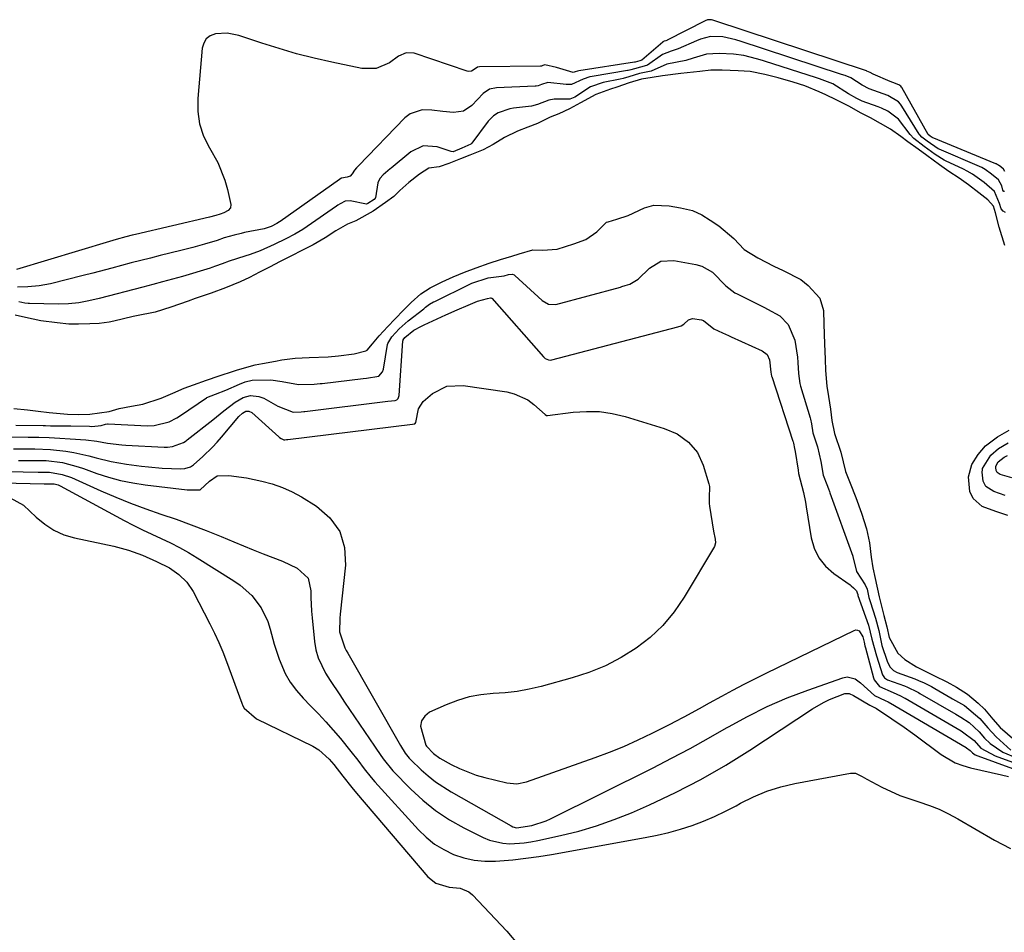
# Model space of a CAD drawing. Units: inches. Extents: x 1841766 to 1847223, y 473939 to 480342.
# Drawn here: x 1842390 to 1842634, y 476481 to 476707 of the extents above; entities that cross this region are included whole.
import ezdxf

# ---------------------------------------------------------------- set-up
doc = ezdxf.new("R2010")
doc.units = ezdxf.units.IN
doc.header["$MEASUREMENT"] = 0
doc.layers.add('7', color=7, linetype='Continuous')
doc.layers.add('8', color=7, linetype='Continuous')

msp = doc.modelspace()

# ---------------------------------------------------------------- linework, layer by layer
at = {"layer": '7', "color": 18}
for points in [[(1842634.01, 476669.52, 1678), (1842633.73, 476670.13, 1678), (1842633.08, 476670.7, 1678), (1842632.46, 476671.15, 1678), (1842632.14, 476671.33, 1678), (1842631.92, 476671.44, 1678), (1842631.81, 476671.49, 1678), (1842616.1, 476677.99, 1678), (1842615.61, 476678.32, 1678), (1842615.11, 476678.72, 1678), (1842615.08, 476678.75, 1678), (1842608.54, 476690.36, 1678), (1842608.49, 476690.44, 1678), (1842608.29, 476690.71, 1678), (1842607.8, 476691.03, 1678), (1842606.33, 476691.6, 1678), (1842605.67, 476691.88, 1678), (1842601.5, 476693.64, 1678), (1842600.76, 476694.04, 1678), (1842599.92, 476694.41, 1678), (1842599.86, 476694.43, 1678), (1842599.8, 476694.45, 1678), (1842561.99, 476706.94, 1678), (1842561.79, 476707, 1678), (1842561.49, 476707.08, 1678), (1842560.95, 476707.14, 1678), (1842560.45, 476707.13, 1678), (1842559.85, 476706.88, 1678), (1842550.5, 476702.07, 1678), (1842550.38, 476702.01, 1678), (1842550.14, 476701.92, 1678), (1842549.78, 476701.81, 1678), (1842549.57, 476701.72, 1678), (1842549.45, 476701.64, 1678), (1842549.39, 476701.59, 1678), (1842544.21, 476697.14, 1678), (1842543.68, 476696.93, 1678), (1842542.56, 476696.62, 1678), (1842542.49, 476696.6, 1678), (1842542.41, 476696.59, 1678), (1842528.65, 476694.5, 1678), (1842528.27, 476694.42, 1678), (1842527.69, 476694.2, 1678), (1842527.2, 476694.1, 1678), (1842523.11, 476695.28, 1678), (1842520.21, 476695.96, 1678), (1842519.67, 476695.77, 1678), (1842519.37, 476695.67, 1678), (1842519.21, 476695.65, 1678), (1842519.13, 476695.65, 1678), (1842504.06, 476695.47, 1678), (1842503.52, 476695.36, 1678), (1842502.99, 476695, 1678), (1842502.07, 476694.41, 1678), (1842501.36, 476694.3, 1678), (1842500.99, 476694.37, 1678), (1842487.83, 476698.83, 1678), (1842485.86, 476698.95, 1678), (1842484.02, 476698.13, 1678), (1842481.76, 476696.5, 1678), (1842478.5, 476695.05, 1678), (1842474.93, 476695.05, 1678), (1842467.49, 476696.61, 1678), (1842463.11, 476697.61, 1678), (1842458.76, 476698.71, 1678), (1842454.44, 476699.97, 1678), (1842450.16, 476701.33, 1678), (1842444.5, 476703.23, 1678), (1842441.61, 476703.82, 1678), (1842438.66, 476703.66, 1678), (1842437.42, 476703.15, 1678), (1842436.43, 476702.42, 1678), (1842435.8, 476701.37, 1678), (1842435.41, 476700.09, 1678), (1842434.31, 476687.66, 1678), (1842434.33, 476684.45, 1678), (1842434.76, 476681.32, 1678), (1842435.77, 476678.34, 1678), (1842437.18, 476675.45, 1678), (1842439.26, 476671.82, 1678), (1842441.04, 476667.42, 1678), (1842441.67, 476665.12, 1678), (1842442.49, 476661.42, 1678), (1842442.41, 476660.54, 1678), (1842441.84, 476659.88, 1678), (1842440.74, 476659.29, 1678), (1842439.82, 476659, 1678), (1842438.79, 476658.69, 1678), (1842437.24, 476658.29, 1678), (1842418.89, 476653.99, 1678), (1842418.09, 476653.79, 1678), (1842416.48, 476653.39, 1678), (1842414.09, 476652.72, 1678), (1842412.5, 476652.25, 1678), (1842389.48, 476645.26, 1678)], [(1842633.95, 476664.59, 1676), (1842633.78, 476664.63, 1676), (1842633.7, 476664.69, 1676), (1842633.55, 476664.94, 1676), (1842633.28, 476666.03, 1676), (1842632.5, 476667.49, 1676), (1842630.77, 476668.93, 1676), (1842629.2, 476670.06, 1676), (1842628.35, 476670.52, 1676), (1842627.79, 476670.78, 1676), (1842617.76, 476675.11, 1676), (1842617.58, 476675.19, 1676), (1842614.8, 476677.1, 1676), (1842613.5, 476678.07, 1676), (1842612.99, 476678.63, 1676), (1842612.88, 476678.78, 1676), (1842608.59, 476685.74, 1676), (1842608.24, 476686.26, 1676), (1842607.74, 476686.84, 1676), (1842605.1, 476688.34, 1676), (1842600.48, 476690.03, 1676), (1842598.72, 476690.96, 1676), (1842595.96, 476692.74, 1676), (1842594.51, 476693.29, 1676), (1842593.61, 476693.59, 1676), (1842568.27, 476701.89, 1676), (1842568.01, 476701.98, 1676), (1842567.48, 476702.14, 1676), (1842564.27, 476702.87, 1676), (1842561.19, 476702.97, 1676), (1842558.75, 476702.32, 1676), (1842557.72, 476701.91, 1676), (1842553.23, 476699.91, 1676), (1842551.45, 476699.31, 1676), (1842549.33, 476698.53, 1676), (1842545.62, 476695.88, 1676), (1842544.8, 476695.6, 1676), (1842541.5, 476694.72, 1676), (1842540.86, 476694.57, 1676), (1842540.65, 476694.53, 1676), (1842531.9, 476693.08, 1676), (1842531.36, 476692.98, 1676), (1842529.67, 476692.39, 1676), (1842526.78, 476691.1, 1676), (1842525.52, 476691.13, 1676), (1842520.93, 476691.63, 1676), (1842519.4, 476691.09, 1676), (1842518.52, 476690.79, 1676), (1842518.06, 476690.72, 1676), (1842517.83, 476690.7, 1676), (1842508.27, 476690.3, 1676), (1842506.47, 476689.92, 1676), (1842504.94, 476688.86, 1676), (1842502.12, 476685.91, 1676), (1842500.06, 476684.52, 1676), (1842497.6, 476684.16, 1676), (1842494.93, 476684.4, 1676), (1842492.27, 476684.73, 1676), (1842489.81, 476684.83, 1676), (1842486.85, 476683.82, 1676), (1842485.54, 476682.81, 1676), (1842474.08, 476670.93, 1676), (1842473.93, 476670.78, 1676), (1842473.63, 476670.49, 1676), (1842473.07, 476669.93, 1676), (1842472.55, 476668.97, 1676), (1842472.03, 476668.39, 1676), (1842471.3, 476668.14, 1676), (1842469.88, 476667.95, 1676), (1842469.46, 476667.67, 1676), (1842469.36, 476667.6, 1676), (1842454.72, 476657.2, 1676), (1842454.56, 476657.09, 1676), (1842453.9, 476656.68, 1676), (1842452.49, 476655.97, 1676), (1842450.73, 476655.39, 1676), (1842445.85, 476654.42, 1676), (1842445.01, 476654.24, 1676), (1842443.34, 476653.84, 1676), (1842440.85, 476653.14, 1676), (1842439.15, 476652.51, 1676), (1842436, 476651.58, 1676), (1842433.08, 476650.77, 1676), (1842430.15, 476650.01, 1676), (1842425.01, 476648.74, 1676), (1842422.62, 476648.14, 1676), (1842417.85, 476646.91, 1676), (1842413.08, 476645.64, 1676), (1842408.31, 476644.41, 1676), (1842405.92, 476643.8, 1676), (1842397.83, 476641.79, 1676), (1842395.08, 476641.25, 1676), (1842392.29, 476641, 1676), (1842389.72, 476640.91, 1676)], [(1842634.25, 476659.42, 1674), (1842633.67, 476659.76, 1674), (1842633.14, 476660.35, 1674), (1842632.77, 476661.67, 1674), (1842631.52, 476664.57, 1674), (1842628.91, 476666.83, 1674), (1842626.03, 476668.92, 1674), (1842624.72, 476669.66, 1674), (1842623.85, 476670.1, 1674), (1842619.39, 476672.19, 1674), (1842619.06, 476672.35, 1674), (1842616.82, 476673.77, 1674), (1842614.12, 476675.78, 1674), (1842611.53, 476677.73, 1674), (1842610.6, 476678.76, 1674), (1842607.7, 476682.54, 1674), (1842605.1, 476684.48, 1674), (1842603.52, 476685.24, 1674), (1842602.7, 476685.55, 1674), (1842598.72, 476687, 1674), (1842597.43, 476687.63, 1674), (1842595.35, 476688.75, 1674), (1842591.49, 476691.25, 1674), (1842588.19, 476692.46, 1674), (1842587.41, 476692.72, 1674), (1842574.55, 476696.86, 1674), (1842574.07, 476697.01, 1674), (1842572.56, 476697.47, 1674), (1842569.44, 476698.26, 1674), (1842566.89, 476698.64, 1674), (1842563.35, 476698.77, 1674), (1842560.19, 476698.62, 1674), (1842556.93, 476697.62, 1674), (1842555.09, 476697.05, 1674), (1842550.42, 476696.12, 1674), (1842546.51, 476694.41, 1674), (1842543.67, 476693.84, 1674), (1842540.99, 476692.98, 1674), (1842539.58, 476692.58, 1674), (1842538.86, 476692.43, 1674), (1842534.67, 476691.61, 1674), (1842531.48, 476690.54, 1674), (1842527.59, 476688, 1674), (1842526.37, 476687.5, 1674), (1842522.54, 476687.47, 1674), (1842521.17, 476687.24, 1674), (1842518.41, 476686.11, 1674), (1842516.91, 476685.73, 1674), (1842512.42, 476685.24, 1674), (1842511.53, 476685.11, 1674), (1842508.64, 476684.11, 1674), (1842507.51, 476683.34, 1674), (1842506.81, 476682.7, 1674), (1842506.5, 476682.35, 1674), (1842506.2, 476681.98, 1674), (1842502.13, 476676.57, 1674), (1842502.04, 476676.46, 1674), (1842501.93, 476676.35, 1674), (1842499.7, 476675.32, 1674), (1842497.51, 476674.47, 1674), (1842497.02, 476674.48, 1674), (1842493.54, 476675.66, 1674), (1842490.13, 476675.92, 1674), (1842487.03, 476674.47, 1674), (1842482.14, 476670.4, 1674), (1842481.91, 476670.2, 1674), (1842480.18, 476668.71, 1674), (1842479.34, 476667.86, 1674), (1842478.9, 476666.77, 1674), (1842478.28, 476663.01, 1674), (1842478.24, 476662.94, 1674), (1842477.94, 476662.65, 1674), (1842476.37, 476661.6, 1674), (1842476.03, 476661.51, 1674), (1842472.04, 476662.33, 1674), (1842470.76, 476662.22, 1674), (1842469.55, 476661.59, 1674), (1842468.96, 476661.2, 1674), (1842468.67, 476661, 1674), (1842461.41, 476655.92, 1674), (1842460.35, 476655.21, 1674), (1842458.35, 476654.04, 1674), (1842456.12, 476652.9, 1674), (1842453.24, 476651.46, 1674), (1842449.74, 476649.89, 1674), (1842447.24, 476649.01, 1674), (1842445.98, 476648.6, 1674), (1842442.05, 476647.34, 1674), (1842440.35, 476646.71, 1674), (1842438.67, 476646.09, 1674), (1842437.82, 476645.81, 1674), (1842437.39, 476645.67, 1674), (1842430.5, 476643.59, 1674), (1842428.06, 476642.88, 1674), (1842425.61, 476642.21, 1674), (1842423.15, 476641.55, 1674), (1842421.92, 476641.23, 1674), (1842420.69, 476640.91, 1674), (1842409.9, 476638.1, 1674), (1842407.39, 476637.52, 1674), (1842404.86, 476637.08, 1674), (1842402.3, 476636.81, 1674), (1842399.73, 476636.75, 1674), (1842392.7, 476636.86, 1674), (1842392.31, 476636.88, 1674), (1842391.54, 476636.96, 1674), (1842390.02, 476637.29, 1674)], [(1842634.08, 476651.22, 1672), (1842632.62, 476655.75, 1672), (1842631.77, 476659.29, 1672), (1842631.25, 476661, 1672), (1842629.82, 476662.55, 1672), (1842627.6, 476664.32, 1672), (1842625.03, 476666.24, 1672), (1842622.72, 476667.92, 1672), (1842620.15, 476669.59, 1672), (1842617.85, 476671.19, 1672), (1842614.73, 476673.51, 1672), (1842612.61, 476675.08, 1672), (1842610.01, 476676.93, 1672), (1842608.3, 476678.22, 1672), (1842605.79, 476680, 1672), (1842603.32, 476681.47, 1672), (1842600.79, 476682.81, 1672), (1842598.37, 476684.09, 1672), (1842595.58, 476685.65, 1672), (1842592.3, 476687.3, 1672), (1842589.71, 476688.52, 1672), (1842588.07, 476689.31, 1672), (1842584.55, 476690.74, 1672), (1842581.68, 476691.65, 1672), (1842577.96, 476692.71, 1672), (1842574.68, 476693.57, 1672), (1842571.02, 476694.28, 1672), (1842568.04, 476694.49, 1672), (1842564.06, 476694.61, 1672), (1842561.31, 476694.62, 1672), (1842558.6, 476694.34, 1672), (1842553.9, 476693.83, 1672), (1842549.33, 476693.25, 1672), (1842546.76, 476692.86, 1672), (1842544.16, 476692.43, 1672), (1842541.08, 476691.47, 1672), (1842538.01, 476690.44, 1672), (1842536.45, 476689.97, 1672), (1842532.79, 476688.64, 1672), (1842529.07, 476686.6, 1672), (1842526.32, 476685.11, 1672), (1842523.64, 476683.87, 1672), (1842521.55, 476683.01, 1672), (1842518.36, 476681.48, 1672), (1842515.98, 476680.5, 1672), (1842513.45, 476679.52, 1672), (1842510.19, 476677.97, 1672), (1842507.44, 476676.24, 1672), (1842504.95, 476674.93, 1672), (1842501.62, 476673.61, 1672), (1842499.31, 476672.68, 1672), (1842496.43, 476671.5, 1672), (1842494.08, 476670.7, 1672), (1842491.47, 476670.42, 1672), (1842489.17, 476668.88, 1672), (1842486.57, 476666.83, 1672), (1842484.36, 476664.85, 1672), (1842482.83, 476663.35, 1672), (1842480.77, 476661.87, 1672), (1842477.68, 476659.77, 1672), (1842473.39, 476657.38, 1672), (1842471.4, 476656.54, 1672), (1842468.52, 476654.84, 1672), (1842465.84, 476653.13, 1672), (1842462.89, 476651.44, 1672), (1842460.19, 476650.05, 1672), (1842457.38, 476648.64, 1672), (1842454.73, 476647.3, 1672), (1842452.05, 476645.9, 1672), (1842449.61, 476644.64, 1672), (1842447.09, 476643.34, 1672), (1842444.84, 476642.27, 1672), (1842441.19, 476640.8, 1672), (1842437.59, 476639.43, 1672), (1842433.67, 476638.1, 1672), (1842431.9, 476637.48, 1672), (1842427.67, 476635.96, 1672), (1842423.76, 476634.76, 1672), (1842419.18, 476633.8, 1672), (1842418.77, 476633.72, 1672), (1842418.36, 476633.63, 1672), (1842413.56, 476632.53, 1672), (1842412.4, 476632.29, 1672), (1842409.9, 476631.95, 1672), (1842407.63, 476631.83, 1672), (1842404.82, 476631.77, 1672), (1842402.41, 476631.8, 1672), (1842399.49, 476632.08, 1672), (1842395.51, 476632.63, 1672), (1842391.65, 476633.44, 1672), (1842389.1, 476634.03, 1672)], [(1842388.81, 476610.9, 1672), (1842392.15, 476610.59, 1672), (1842394.82, 476610.27, 1672), (1842397.5, 476609.88, 1672), (1842402.08, 476609.5, 1672), (1842404.8, 476609.4, 1672), (1842407.58, 476609.47, 1672), (1842412.36, 476610.13, 1672), (1842414.88, 476610.85, 1672), (1842417.88, 476611.47, 1672), (1842420.75, 476611.98, 1672), (1842425.29, 476613.47, 1672), (1842428.12, 476614.72, 1672), (1842430.91, 476615.94, 1672), (1842433.24, 476616.77, 1672), (1842436.45, 476617.88, 1672), (1842439.62, 476618.94, 1672), (1842443.14, 476620.14, 1672), (1842444.15, 476620.5, 1672), (1842448.48, 476621.72, 1672), (1842450.34, 476622.07, 1672), (1842453.58, 476622.62, 1672), (1842455.08, 476622.93, 1672), (1842458.38, 476623.39, 1672), (1842461.88, 476623.49, 1672), (1842466.56, 476623.72, 1672), (1842469.17, 476623.96, 1672), (1842473.05, 476624.43, 1672), (1842475.94, 476625.15, 1672), (1842476.24, 476625.31, 1672), (1842477.57, 476626.87, 1672), (1842479.17, 476628.84, 1672), (1842481.36, 476631.15, 1672), (1842483.1, 476633.01, 1672), (1842485.29, 476635.28, 1672), (1842487.13, 476637.1, 1672), (1842489.54, 476639.28, 1672), (1842491.8, 476640.78, 1672), (1842494.81, 476642.25, 1672), (1842497.49, 476643.47, 1672), (1842500.31, 476644.62, 1672), (1842503.19, 476645.69, 1672), (1842506.43, 476646.84, 1672), (1842509.27, 476647.76, 1672), (1842512.03, 476648.61, 1672), (1842513.87, 476649.14, 1672), (1842517.2, 476650.16, 1672), (1842519.65, 476650.06, 1672), (1842523.28, 476650.31, 1672), (1842527.37, 476651.62, 1672), (1842530.38, 476652.75, 1672), (1842533.11, 476654.65, 1672), (1842535.49, 476656.98, 1672), (1842535.84, 476657.13, 1672), (1842538.05, 476657.79, 1672), (1842540.83, 476658.7, 1672), (1842544.86, 476660.58, 1672), (1842547.15, 476661.21, 1672), (1842550.99, 476661.04, 1672), (1842553.78, 476660.56, 1672), (1842556.78, 476659.89, 1672), (1842559.06, 476658.85, 1672), (1842561.11, 476657.52, 1672), (1842563.24, 476656.07, 1672), (1842567, 476652.94, 1672), (1842569.51, 476650.25, 1672), (1842572.9, 476648.21, 1672), (1842576.91, 476646.15, 1672), (1842579.18, 476645.02, 1672), (1842583.58, 476642.79, 1672), (1842585.38, 476641.36, 1672), (1842588.26, 476638.2, 1672), (1842589.21, 476635.17, 1672), (1842589.27, 476631.76, 1672), (1842589.44, 476626.88, 1672), (1842589.56, 476623.13, 1672), (1842589.7, 476620.29, 1672), (1842589.98, 476616.39, 1672), (1842590.39, 476613.85, 1672), (1842590.91, 476610.74, 1672), (1842591.27, 476607.95, 1672), (1842591.93, 476604.7, 1672), (1842593.5, 476600.06, 1672), (1842594.65, 476595.27, 1672), (1842595.8, 476592.37, 1672), (1842597.15, 476588.89, 1672), (1842598.55, 476584.96, 1672), (1842599.81, 476581.14, 1672), (1842600.53, 476577.66, 1672), (1842601, 476574.08, 1672), (1842601.38, 476571.46, 1672), (1842601.97, 476568.84, 1672), (1842602.97, 476564.26, 1672), (1842604.14, 476559.61, 1672), (1842604.81, 476556.87, 1672), (1842605.39, 476554.16, 1672), (1842607.57, 476550.32, 1672), (1842609.34, 476548.75, 1672), (1842612.17, 476546.9, 1672), (1842616.66, 476544.73, 1672), (1842619.66, 476543.24, 1672), (1842622.12, 476541.87, 1672), (1842624.77, 476540.17, 1672), (1842627.47, 476537.95, 1672), (1842629.05, 476536.42, 1672), (1842631.04, 476534.02, 1672), (1842632.92, 476531.92, 1672), (1842636.55, 476528.75, 1672)], [(1842389.26, 476606.79, 1674), (1842396.01, 476606.67, 1674), (1842396.62, 476606.66, 1674), (1842397.86, 476606.64, 1674), (1842400.46, 476606.61, 1674), (1842402.87, 476606.57, 1674), (1842407.55, 476606.48, 1674), (1842408.09, 476606.47, 1674), (1842410.4, 476606.71, 1674), (1842411.49, 476607.01, 1674), (1842412, 476607.07, 1674), (1842412.13, 476607.06, 1674), (1842421.83, 476606.63, 1674), (1842423.54, 476606.67, 1674), (1842427.21, 476607.62, 1674), (1842429.12, 476608.57, 1674), (1842430.02, 476609.14, 1674), (1842436.44, 476613.51, 1674), (1842436.54, 476613.58, 1674), (1842438.66, 476614.43, 1674), (1842441.29, 476615.39, 1674), (1842444.62, 476616.92, 1674), (1842446.06, 476617.46, 1674), (1842447.8, 476617.9, 1674), (1842452.42, 476618.02, 1674), (1842455.16, 476617.56, 1674), (1842459.28, 476616.87, 1674), (1842463.09, 476616.89, 1674), (1842464.59, 476617.04, 1674), (1842465.08, 476617.09, 1674), (1842475.26, 476618.32, 1674), (1842476.04, 476618.41, 1674), (1842479.11, 476618.92, 1674), (1842480.06, 476619.93, 1674), (1842480.28, 476620.6, 1674), (1842481.29, 476626.72, 1674), (1842481.34, 476626.97, 1674), (1842482.35, 476628.63, 1674), (1842484.19, 476630.58, 1674), (1842486.39, 476632.6, 1674), (1842490.23, 476635.54, 1674), (1842490.7, 476635.94, 1674), (1842491.67, 476636.73, 1674), (1842492.68, 476637.26, 1674), (1842492.98, 476637.4, 1674), (1842493.12, 476637.47, 1674), (1842501.51, 476641.59, 1674), (1842502.17, 476641.9, 1674), (1842506.19, 476643.25, 1674), (1842510.11, 476643.77, 1674), (1842511.22, 476644.05, 1674), (1842512.18, 476644.14, 1674), (1842512.61, 476643.99, 1674), (1842512.8, 476643.85, 1674), (1842519.52, 476637.63, 1674), (1842521.11, 476636.7, 1674), (1842522.93, 476636.65, 1674), (1842538.91, 476640.96, 1674), (1842539.3, 476641.07, 1674), (1842540.09, 476641.3, 1674), (1842541.25, 476641.69, 1674), (1842543.32, 476642.87, 1674), (1842546.08, 476645.66, 1674), (1842548.88, 476647.36, 1674), (1842552.14, 476647.56, 1674), (1842557.55, 476646.54, 1674), (1842559.04, 476646.11, 1674), (1842561.69, 476644.63, 1674), (1842564.99, 476641.22, 1674), (1842567.22, 476639.56, 1674), (1842567.82, 476639.25, 1674), (1842574.57, 476635.91, 1674), (1842575.34, 476635.52, 1674), (1842578.34, 476633.8, 1674), (1842580.41, 476631.67, 1674), (1842582.08, 476627.79, 1674), (1842582.77, 476623.6, 1674), (1842582.82, 476622.29, 1674), (1842582.96, 476619.55, 1674), (1842583.29, 476617.12, 1674), (1842583.48, 476616.43, 1674), (1842585.87, 476608.55, 1674), (1842585.95, 476608.26, 1674), (1842586.22, 476607.09, 1674), (1842586.53, 476604.87, 1674), (1842587.71, 476601.38, 1674), (1842588.52, 476597.75, 1674), (1842589.07, 476594.39, 1674), (1842590.01, 476592.05, 1674), (1842590.4, 476591.02, 1674), (1842590.65, 476590.32, 1674), (1842590.77, 476589.98, 1674), (1842596.4, 476574.36, 1674), (1842596.45, 476574.24, 1674), (1842597.34, 476570.57, 1674), (1842599.49, 476567.21, 1674), (1842599.94, 476566.16, 1674), (1842600.41, 476564.11, 1674), (1842600.7, 476563.13, 1674), (1842602.06, 476559, 1674), (1842602.87, 476555.93, 1674), (1842603.59, 476552.23, 1674), (1842604.93, 476548.35, 1674), (1842605.62, 476546.97, 1674), (1842606.48, 476546, 1674), (1842607.39, 476545.55, 1674), (1842611.74, 476543.96, 1674), (1842612.7, 476543.57, 1674), (1842614.12, 476542.94, 1674), (1842615.86, 476542.05, 1674), (1842616.71, 476541.57, 1674), (1842620.7, 476539.29, 1674), (1842621.11, 476539.05, 1674), (1842624.03, 476537.34, 1674), (1842627.88, 476534.17, 1674), (1842629.87, 476531.82, 1674), (1842631.89, 476529.65, 1674), (1842635.56, 476526.27, 1674)], [(1842383.64, 476603.86, 1676), (1842392.33, 476603.8, 1676), (1842394.94, 476603.76, 1676), (1842397.54, 476603.68, 1676), (1842400.14, 476603.55, 1676), (1842402.74, 476603.39, 1676), (1842406.57, 476603.11, 1676), (1842409.29, 476602.77, 1676), (1842411.99, 476602.31, 1676), (1842415.51, 476601.89, 1676), (1842416.49, 476601.82, 1676), (1842425.97, 476601.33, 1676), (1842426.78, 476601.33, 1676), (1842428.02, 476601.46, 1676), (1842430.79, 476602.5, 1676), (1842431.42, 476602.9, 1676), (1842431.72, 476603.12, 1676), (1842438.01, 476608.05, 1676), (1842440.75, 476610.32, 1676), (1842443.58, 476612.46, 1676), (1842445.51, 476613.62, 1676), (1842447.4, 476614.13, 1676), (1842449.39, 476613.9, 1676), (1842450.64, 476613.48, 1676), (1842454.14, 476611.44, 1676), (1842457.92, 476609.99, 1676), (1842459.94, 476610.07, 1676), (1842460.53, 476610.13, 1676), (1842460.82, 476610.17, 1676), (1842481.36, 476612.68, 1676), (1842482.27, 476612.8, 1676), (1842483.18, 476612.91, 1676), (1842483.59, 476613.05, 1676), (1842483.89, 476613.33, 1676), (1842484.18, 476614.14, 1676), (1842485.1, 476627.67, 1676), (1842485.11, 476627.75, 1676), (1842485.15, 476627.92, 1676), (1842485.58, 476628.48, 1676), (1842487.8, 476630.25, 1676), (1842489.66, 476631.3, 1676), (1842490.31, 476631.61, 1676), (1842495.73, 476634.11, 1676), (1842498.48, 476635.34, 1676), (1842501.27, 476636.51, 1676), (1842503.56, 476637.42, 1676), (1842506, 476638.11, 1676), (1842506.73, 476638.28, 1676), (1842506.88, 476638.28, 1676), (1842507.01, 476638.22, 1676), (1842507.07, 476638.17, 1676), (1842519.89, 476623.66, 1676), (1842520.31, 476623.28, 1676), (1842521.08, 476622.91, 1676), (1842521.63, 476622.88, 1676), (1842521.91, 476622.92, 1676), (1842553.11, 476631.07, 1676), (1842553.96, 476631.34, 1676), (1842554.58, 476631.74, 1676), (1842555.8, 476632.86, 1676), (1842556.76, 476633.16, 1676), (1842558.99, 476632.83, 1676), (1842559.46, 476632.69, 1676), (1842562.03, 476630.63, 1676), (1842564.19, 476629.61, 1676), (1842565.63, 476628.95, 1676), (1842566.36, 476628.62, 1676), (1842574.01, 476625.16, 1676), (1842575.21, 476624.27, 1676), (1842575.83, 476622.93, 1676), (1842576.16, 476619.92, 1676), (1842576.32, 476618.91, 1676), (1842576.36, 476618.78, 1676), (1842581.6, 476602.79, 1676), (1842581.65, 476602.63, 1676), (1842581.72, 476602.32, 1676), (1842582.02, 476600.96, 1676), (1842582.18, 476600.27, 1676), (1842582.87, 476595.65, 1676), (1842583.02, 476594.76, 1676), (1842584.24, 476590.1, 1676), (1842584.69, 476587.71, 1676), (1842584.9, 476586.52, 1676), (1842586.11, 476578.9, 1676), (1842586.87, 476576.29, 1676), (1842587.99, 476573.9, 1676), (1842589.66, 476571.86, 1676), (1842591.69, 476570.04, 1676), (1842595.77, 476567.22, 1676), (1842596.06, 476567, 1676), (1842596.62, 476566.53, 1676), (1842597.38, 476565.74, 1676), (1842597.54, 476565.22, 1676), (1842597.63, 476564.88, 1676), (1842597.68, 476564.71, 1676), (1842597.71, 476564.63, 1676), (1842600.3, 476557.24, 1676), (1842601.15, 476553.82, 1676), (1842602.27, 476549.68, 1676), (1842603.74, 476544.98, 1676), (1842604.23, 476544.22, 1676), (1842605.01, 476543.74, 1676), (1842609.19, 476542.21, 1676), (1842609.94, 476541.92, 1676), (1842612.39, 476540.73, 1676), (1842612.72, 476540.55, 1676), (1842613.05, 476540.36, 1676), (1842621.95, 476535.19, 1676), (1842623.14, 476534.51, 1676), (1842625.19, 476533.17, 1676), (1842627.7, 476530.83, 1676), (1842628.99, 476529.28, 1676), (1842630.38, 476527.93, 1676), (1842633.54, 476525.79, 1676), (1842637.1, 476524.36, 1676)], [(1842388.7, 476600.92, 1678), (1842393.97, 476600.9, 1678), (1842397.84, 476600.75, 1678), (1842401.69, 476600.32, 1678), (1842403.62, 476600, 1678), (1842407.35, 476599.18, 1678), (1842409.2, 476598.69, 1678), (1842412.91, 476597.76, 1678), (1842416.67, 476597.11, 1678), (1842420.4, 476596.61, 1678), (1842422.09, 476596.41, 1678), (1842425.49, 476596.14, 1678), (1842430.14, 476595.99, 1678), (1842431.08, 476596.03, 1678), (1842432.55, 476596.48, 1678), (1842433.29, 476596.92, 1678), (1842435.6, 476599.01, 1678), (1842437.98, 476601.32, 1678), (1842439.11, 476602.54, 1678), (1842440.2, 476603.79, 1678), (1842444.5, 476608.93, 1678), (1842445.36, 476609.76, 1678), (1842446.2, 476610.26, 1678), (1842446.96, 476610.25, 1678), (1842447.69, 476609.88, 1678), (1842454.38, 476603.84, 1678), (1842454.56, 476603.69, 1678), (1842454.95, 476603.44, 1678), (1842455.59, 476603.17, 1678), (1842455.88, 476603.17, 1678), (1842456.27, 476603.2, 1678), (1842456.46, 476603.22, 1678), (1842456.56, 476603.23, 1678), (1842487.44, 476607.05, 1678), (1842487.9, 476607.11, 1678), (1842488.03, 476607.13, 1678), (1842488.13, 476607.2, 1678), (1842488.25, 476607.42, 1678), (1842488.94, 476610.77, 1678), (1842490.06, 476612.66, 1678), (1842492.39, 476614.62, 1678), (1842495.99, 476616.39, 1678), (1842499.99, 476616.61, 1678), (1842510.8, 476615, 1678), (1842512.63, 476614.56, 1678), (1842515.96, 476613, 1678), (1842517.47, 476611.87, 1678), (1842520.27, 476609.37, 1678), (1842520.6, 476609.19, 1678), (1842520.78, 476609.16, 1678), (1842520.87, 476609.17, 1678), (1842527.23, 476609.98, 1678), (1842530.48, 476610.18, 1678), (1842533.71, 476610.11, 1678), (1842536.91, 476609.64, 1678), (1842540.08, 476608.9, 1678), (1842549.78, 476605.96, 1678), (1842552.96, 476604.6, 1678), (1842555.78, 476602.59, 1678), (1842557.99, 476599.97, 1678), (1842559.41, 476596.85, 1678), (1842560.77, 476592.26, 1678), (1842560.92, 476591.57, 1678), (1842560.89, 476588.78, 1678), (1842560.9, 476587.38, 1678), (1842560.98, 476586.68, 1678), (1842561.96, 476580.51, 1678), (1842562.4, 476578.54, 1678), (1842562.48, 476577.6, 1678), (1842562.17, 476576.7, 1678), (1842554.68, 476564.15, 1678), (1842552.19, 476560.55, 1678), (1842549.43, 476557.2, 1678), (1842546.26, 476554.23, 1678), (1842542.81, 476551.53, 1678), (1842539.06, 476549.23, 1678), (1842535.18, 476547.2, 1678), (1842531.12, 476545.56, 1678), (1842526.93, 476544.19, 1678), (1842519.28, 476542.11, 1678), (1842516.34, 476541.42, 1678), (1842513.39, 476540.87, 1678), (1842510.4, 476540.51, 1678), (1842507.39, 476540.3, 1678), (1842504.4, 476540.01, 1678), (1842501.47, 476539.49, 1678), (1842498.62, 476538.64, 1678), (1842495.82, 476537.57, 1678), (1842491.68, 476535.69, 1678), (1842490.47, 476534.73, 1678), (1842489.66, 476533.6, 1678), (1842489.44, 476532.24, 1678), (1842490.79, 476527.54, 1678), (1842490.92, 476527.26, 1678), (1842492.67, 476525.45, 1678), (1842494.25, 476524.37, 1678), (1842497.06, 476522.79, 1678), (1842499.05, 476521.78, 1678), (1842503.21, 476520.16, 1678), (1842505.36, 476519.55, 1678), (1842510.84, 476518.23, 1678), (1842513.28, 476518.01, 1678), (1842515.69, 476518.49, 1678), (1842532.63, 476524.46, 1678), (1842536.22, 476525.81, 1678), (1842539.78, 476527.25, 1678), (1842543.28, 476528.83, 1678), (1842546.74, 476530.49, 1678), (1842551.35, 476532.83, 1678), (1842552.47, 476533.4, 1678), (1842554.7, 476534.58, 1678), (1842558.5, 476536.65, 1678), (1842560.94, 476538, 1678), (1842563.99, 476539.68, 1678), (1842566.74, 476541.18, 1678), (1842569.51, 476542.64, 1678), (1842572.31, 476544.06, 1678), (1842575.11, 476545.45, 1678), (1842596.78, 476555.96, 1678), (1842597.21, 476556.06, 1678), (1842597.62, 476556.03, 1678), (1842597.97, 476555.84, 1678), (1842598.92, 476554.34, 1678), (1842599.22, 476553.01, 1678), (1842599.44, 476552.16, 1678), (1842599.58, 476551.61, 1678), (1842601.52, 476544.23, 1678), (1842601.7, 476543.73, 1678), (1842603, 476542.1, 1678), (1842606.39, 476540.58, 1678), (1842608.22, 476539.8, 1678), (1842609.16, 476539.29, 1678), (1842609.4, 476539.15, 1678), (1842623.21, 476531.08, 1678), (1842623.56, 476530.87, 1678), (1842626.42, 476528.73, 1678), (1842628.15, 476526.82, 1678), (1842631.65, 476524.91, 1678), (1842637.77, 476522.67, 1678)], [(1842634.83, 476584.38, 1672), (1842631.82, 476585.43, 1672), (1842628.43, 476586.67, 1672), (1842626.2, 476588.59, 1672), (1842625.42, 476590.36, 1672), (1842625.04, 476593.97, 1672), (1842625.9, 476597.05, 1672), (1842627.49, 476599.51, 1672), (1842629.25, 476601.61, 1672), (1842632.25, 476603.9, 1672), (1842635.1, 476605.53, 1672)], [(1842634.16, 476589.38, 1674), (1842631.32, 476590.32, 1674), (1842629.31, 476591.62, 1674), (1842628.66, 476592.94, 1674), (1842628.42, 476595.15, 1674), (1842628.5, 476595.73, 1674), (1842628.55, 476596, 1674), (1842630.55, 476599.33, 1674), (1842632.48, 476600.99, 1674), (1842634.89, 476602.38, 1674)], [(1842635.82, 476593.72, 1676), (1842632.86, 476594.57, 1676), (1842632.13, 476595.04, 1676), (1842631.89, 476595.52, 1676), (1842631.8, 476596.32, 1676), (1842631.85, 476596.63, 1676), (1842632.43, 476597.66, 1676), (1842633.92, 476598.82, 1676), (1842634.74, 476599.25, 1676)], [(1842384.64, 476595.37, 1682), (1842391.11, 476595.19, 1682), (1842394.78, 476595.14, 1682), (1842397.65, 476595.12, 1682), (1842400.78, 476594.59, 1682), (1842403.02, 476593.77, 1682), (1842410.36, 476590.49, 1682), (1842414.01, 476588.92, 1682), (1842417.69, 476587.43, 1682), (1842421.42, 476586.06, 1682), (1842425.17, 476584.76, 1682), (1842428.93, 476583.47, 1682), (1842432.67, 476582.12, 1682), (1842436.38, 476580.69, 1682), (1842440.06, 476579.19, 1682), (1842443.22, 476577.86, 1682), (1842445.63, 476576.86, 1682), (1842448.05, 476575.88, 1682), (1842450.48, 476574.93, 1682), (1842452.91, 476573.98, 1682), (1842455.29, 476573.08, 1682), (1842458.89, 476571.35, 1682), (1842461.67, 476568.86, 1682), (1842462.27, 476565.79, 1682), (1842462.29, 476564.1, 1682), (1842462.46, 476560.72, 1682), (1842462.61, 476559.03, 1682), (1842463.19, 476553.24, 1682), (1842463.55, 476551.16, 1682), (1842464.1, 476549.14, 1682), (1842465.92, 476545.36, 1682), (1842467.07, 476543.55, 1682), (1842469.43, 476539.97, 1682), (1842470.62, 476538.19, 1682), (1842478.03, 476527.31, 1682), (1842478.56, 476526.52, 1682), (1842480.19, 476524.16, 1682), (1842482.6, 476521.23, 1682), (1842487.02, 476516.69, 1682), (1842490.02, 476513.9, 1682), (1842493.18, 476511.34, 1682), (1842496.58, 476509.1, 1682), (1842500.14, 476507.08, 1682), (1842504.93, 476504.68, 1682), (1842506.52, 476504.02, 1682), (1842509.84, 476503.26, 1682), (1842511.56, 476503.16, 1682), (1842515.05, 476503.38, 1682), (1842516.77, 476503.63, 1682), (1842518.49, 476503.95, 1682), (1842524.11, 476505.16, 1682), (1842528.59, 476506.27, 1682), (1842533.01, 476507.56, 1682), (1842537.35, 476509.11, 1682), (1842541.63, 476510.83, 1682), (1842546.15, 476512.81, 1682), (1842552.55, 476515.82, 1682), (1842558.84, 476519.04, 1682), (1842564.96, 476522.57, 1682), (1842570.97, 476526.32, 1682), (1842586.43, 476536.53, 1682), (1842589.21, 476538.15, 1682), (1842590.67, 476538.84, 1682), (1842594.42, 476540.31, 1682), (1842595.54, 476540.35, 1682), (1842596.62, 476539.83, 1682), (1842600.64, 476537.43, 1682), (1842601.12, 476537.18, 1682), (1842601.78, 476536.91, 1682), (1842602.05, 476536.76, 1682), (1842602.1, 476536.74, 1682), (1842605.29, 476534.61, 1682), (1842606.92, 476533.5, 1682), (1842608.54, 476532.38, 1682), (1842611.74, 476530.08, 1682), (1842618.33, 476525.22, 1682), (1842621.77, 476523.2, 1682), (1842623.63, 476522.48, 1682), (1842625.56, 476521.92, 1682), (1842633.25, 476520.21, 1682), (1842634.98, 476519.8, 1682)], [(1842385.94, 476592.52, 1684), (1842396.33, 476592.28, 1684), (1842396.73, 476592.28, 1684), (1842397.54, 476592.27, 1684), (1842398.75, 476592.25, 1684), (1842399.77, 476591.99, 1684), (1842400.24, 476591.77, 1684), (1842416.1, 476583.19, 1684), (1842418.35, 476582.01, 1684), (1842420.62, 476580.85, 1684), (1842422.92, 476579.75, 1684), (1842425.23, 476578.69, 1684), (1842427.53, 476577.6, 1684), (1842429.8, 476576.45, 1684), (1842432.02, 476575.21, 1684), (1842434.2, 476573.9, 1684), (1842443.26, 476568.25, 1684), (1842444.83, 476567.15, 1684), (1842447.66, 476564.6, 1684), (1842450, 476561.58, 1684), (1842451.62, 476558.17, 1684), (1842452.19, 476556.3, 1684), (1842453.2, 476552.53, 1684), (1842454.47, 476548.83, 1684), (1842455.97, 476545.33, 1684), (1842457.21, 476543.12, 1684), (1842458.71, 476541.07, 1684), (1842460.39, 476539.15, 1684), (1842462.25, 476537.27, 1684), (1842464.15, 476535.3, 1684), (1842466.01, 476533.29, 1684), (1842467.83, 476531.25, 1684), (1842469.6, 476529.17, 1684), (1842472.22, 476526, 1684), (1842473.89, 476523.84, 1684), (1842475.51, 476521.65, 1684), (1842477.22, 476519.53, 1684), (1842478.12, 476518.5, 1684), (1842488.92, 476506.61, 1684), (1842490.85, 476504.74, 1684), (1842492.92, 476503.07, 1684), (1842495.19, 476501.69, 1684), (1842497.59, 476500.49, 1684), (1842500.13, 476499.64, 1684), (1842502.71, 476499.04, 1684), (1842505.35, 476498.8, 1684), (1842508.03, 476498.81, 1684), (1842512.29, 476499.18, 1684), (1842515.5, 476499.54, 1684), (1842518.7, 476500, 1684), (1842521.89, 476500.52, 1684), (1842545.03, 476504.65, 1684), (1842547.97, 476505.24, 1684), (1842550.89, 476505.93, 1684), (1842553.77, 476506.75, 1684), (1842556.63, 476507.67, 1684), (1842559.44, 476508.72, 1684), (1842562.2, 476509.87, 1684), (1842564.9, 476511.17, 1684), (1842567.56, 476512.57, 1684), (1842568.64, 476513.17, 1684), (1842571.87, 476514.77, 1684), (1842575.17, 476516.16, 1684), (1842578.6, 476517.21, 1684), (1842582.1, 476518.04, 1684), (1842595.85, 476520.59, 1684), (1842596.47, 476520.63, 1684), (1842597.07, 476520.58, 1684), (1842598.76, 476519.78, 1684), (1842599.87, 476519.13, 1684), (1842603.65, 476517.14, 1684), (1842608.1, 476515.09, 1684), (1842612.73, 476513.48, 1684), (1842615.43, 476512.6, 1684), (1842617.82, 476511.67, 1684), (1842620.14, 476510.56, 1684), (1842622.41, 476509.34, 1684), (1842631.48, 476504.02, 1684), (1842635.42, 476501.97, 1684)], [(1842387.84, 476588.78, 1686), (1842391.19, 476587, 1686), (1842394.31, 476584.01, 1686), (1842396.43, 476582.23, 1686), (1842398.7, 476580.74, 1686), (1842401.19, 476579.65, 1686), (1842403.84, 476578.85, 1686), (1842413.52, 476576.81, 1686), (1842417.14, 476575.86, 1686), (1842420.65, 476574.55, 1686), (1842424.09, 476573.05, 1686), (1842427.28, 476571.42, 1686), (1842429.59, 476569.81, 1686), (1842431.61, 476567.91, 1686), (1842433.16, 476565.61, 1686), (1842437.31, 476557.55, 1686), (1842438.43, 476555.27, 1686), (1842439.49, 476552.97, 1686), (1842440.48, 476550.63, 1686), (1842441.4, 476548.27, 1686), (1842445.22, 476537.95, 1686), (1842445.5, 476537.32, 1686), (1842445.82, 476536.72, 1686), (1842448.86, 476534.03, 1686), (1842462.8, 476527.28, 1686), (1842464.29, 476526.41, 1686), (1842466.86, 476524.11, 1686), (1842467.97, 476522.78, 1686), (1842470.21, 476519.88, 1686), (1842472.48, 476517.08, 1686), (1842473.63, 476515.7, 1686), (1842491.22, 476494.93, 1686), (1842493.21, 476493.35, 1686), (1842496.52, 476492.41, 1686), (1842499.29, 476492.15, 1686), (1842501.37, 476491.22, 1686), (1842502.28, 476490.46, 1686), (1842510.78, 476481.47, 1686), (1842513.85, 476477.84, 1686)]]:
    msp.add_polyline3d(points, dxfattribs=at)
at = {"layer": '8', "color": 18}
msp.add_polyline3d([(1842389.94, 476598.04, 1680), (1842393.71, 476598.02, 1680), (1842396.8, 476597.98, 1680), (1842400.8, 476597.5, 1680), (1842404.71, 476596.48, 1680), (1842405.99, 476596.04, 1680), (1842409.29, 476594.84, 1680), (1842412.23, 476593.89, 1680), (1842415.2, 476593.07, 1680), (1842418.23, 476592.46, 1680), (1842421.28, 476591.99, 1680), (1842431.69, 476590.78, 1680), (1842434.81, 476590.73, 1680), (1842434.87, 476590.75, 1680), (1842434.92, 476590.77, 1680), (1842437.21, 476592.88, 1680), (1842439.13, 476594.26, 1680), (1842441.97, 476594.33, 1680), (1842446.4, 476593.7, 1680), (1842450.18, 476592.91, 1680), (1842452.74, 476592.21, 1680), (1842455.24, 476591.35, 1680), (1842457.64, 476590.25, 1680), (1842459.98, 476588.99, 1680), (1842463.71, 476586.74, 1680), (1842467.01, 476583.82, 1680), (1842469.46, 476580.47, 1680), (1842470.61, 476576.49, 1680), (1842470.91, 476572.09, 1680), (1842469.52, 476559.98, 1680), (1842469.43, 476559.02, 1680), (1842469.36, 476555.58, 1680), (1842470.72, 476551.61, 1680), (1842471.07, 476550.98, 1680), (1842471.42, 476550.36, 1680), (1842484.47, 476527.46, 1680), (1842485.64, 476525.58, 1680), (1842486.67, 476524.3, 1680), (1842487.06, 476523.9, 1680), (1842489.61, 476521.46, 1680), (1842491.34, 476519.93, 1680), (1842493.13, 476518.49, 1680), (1842497, 476515.97, 1680), (1842511.86, 476507.58, 1680), (1842512.29, 476507.37, 1680), (1842513.18, 476507.12, 1680), (1842517.01, 476507.62, 1680), (1842520.5, 476508.8, 1680), (1842521.62, 476509.31, 1680), (1842546.98, 476521.97, 1680), (1842551.58, 476524.33, 1680), (1842556.16, 476526.74, 1680), (1842560.69, 476529.25, 1680), (1842565.18, 476531.81, 1680), (1842565.63, 476532.07, 1680), (1842570.4, 476534.67, 1680), (1842575.25, 476537.09, 1680), (1842580.22, 476539.23, 1680), (1842585.28, 476541.18, 1680), (1842593.95, 476544.25, 1680), (1842595.02, 476544.43, 1680), (1842596.97, 476544, 1680), (1842598.32, 476542.94, 1680), (1842601.76, 476539.88, 1680), (1842604.43, 476538.61, 1680), (1842605.19, 476538.26, 1680), (1842605.61, 476538.03, 1680), (1842605.75, 476537.95, 1680), (1842624.46, 476526.96, 1680), (1842624.58, 476526.89, 1680), (1842625.46, 476526.26, 1680), (1842626.01, 476525.63, 1680), (1842626.74, 476525.16, 1680), (1842627.39, 476524.88, 1680), (1842640.23, 476520.23, 1680)], dxfattribs=at)

doc.saveas('drawing.dxf')
